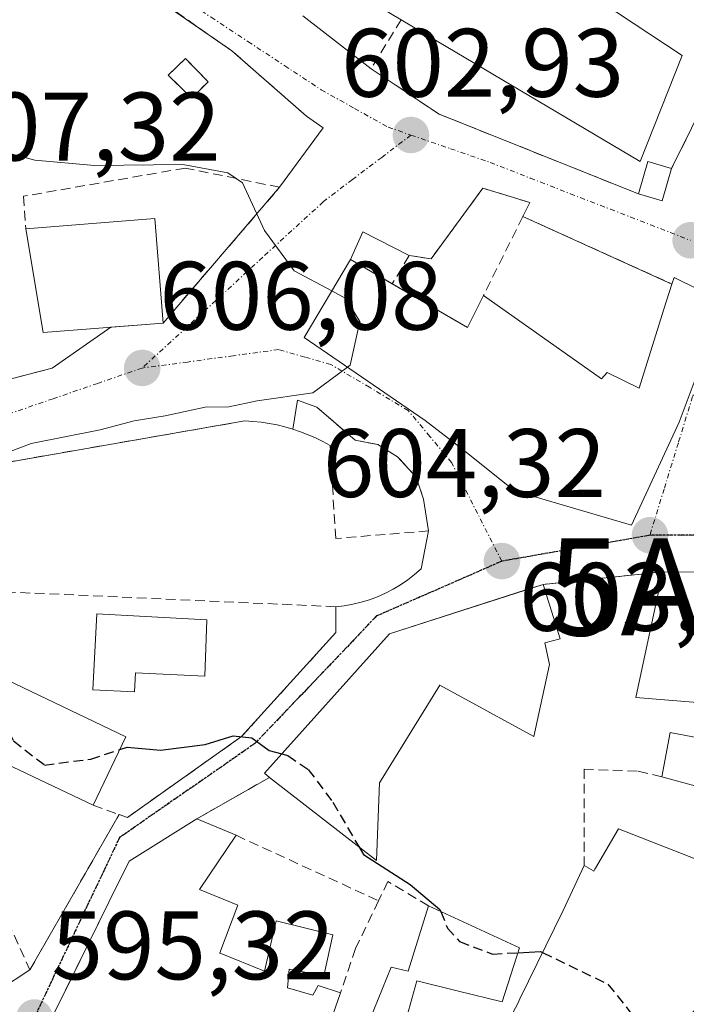
# Model space of a CAD drawing. Units: metres. Extents: x 573451 to 576902, y 4717254 to 4719605.
# Drawn here: x 573903 to 573972, y 4718106 to 4718207 of the extents above; entities that cross this region are included whole.
import ezdxf
from ezdxf.enums import TextEntityAlignment as Align

# ---------------------------------------------------------------- set-up
doc = ezdxf.new("R2010")
doc.units = ezdxf.units.M
doc.header["$MEASUREMENT"] = 0
for name, pattern in [('TRAZO_Y_PUNTO', [1, 0.5, -0.25, 0, -0.25]), ('TRAZOS2', [0.375, 0.25, -0.125]), ('TRAZOSX2', [1.5, 1, -0.5])]:
    doc.linetypes.add(name, pattern=pattern)
doc.layers.get('0').update_dxf_attribs({"lineweight": 5})
for name, color, linetype, lineweight in [('Alojamiento puntual', 7, 'Continuous', 0), ('Carátula', 7, 'Continuous', 5), ('Curva de nivel maestra', 36, 'Continuous', 30), ('Curva de nivel maestra oculto', 36, 'TRAZOSX2', 30), ('Curva de nivel normal', 36, 'Continuous', 0), ('Edificación', 1, 'Continuous', 13), ('Edificación Cxs', 1, 'Continuous', 13), ('Edificación ligera', 1, 'Continuous', 0), ('Edificación ligera Cxs', 1, 'Continuous', 0), ('Instalación de energía eléctrica', 135, 'TRAZOSX2', 0), ('Instalación de energía eléctrica Cxs', 135, 'Continuous', 0), ('Muro lineal', 1, 'TRAZOSX2', 13), ('Obra de contención lineal', 1, 'TRAZOSX2', 13), ('Punto de cota en terreno', 7, 'Continuous', 0), ('Ruta', 19, 'TRAZOS2', 30), ('Rótulo de punto de cota en terreno', 19, 'Continuous', 0), ('Vía urbana Cxs', 5, 'Continuous', 0), ('Vía urbana eje', 5, 'TRAZO_Y_PUNTO', 0)]:
    doc.layers.add(name, color=color, linetype=linetype, lineweight=lineweight)
doc.styles.add('Arial', font='txt', dxfattribs={"height": 0.2})

# ---------------------------------------------------------------- blocks, each defined once
blk = doc.blocks.new('5PATER')
at = {"layer": 'Carátula', "linetype": 'Continuous', "lineweight": 5}
h = blk.add_hatch(color=250, dxfattribs=at)
edge = h.paths.add_edge_path()
edge.add_ellipse((0, 0.01), major_axis=(-1.33, -1.34), ratio=0.999422, start_angle=0, end_angle=360)
blk = doc.blocks.new('*U238')
at = {"layer": 'Vía urbana Cxs', "color": 5, "linetype": 'Continuous', "lineweight": 0}
for points in [[(573901.1, 4718107.46, 595.15), (573904.27, 4718109.53, 595.61), (573913.46, 4718125.54, 598.32), (573914.31, 4718125.24, 598.17), (573926.07, 4718133.58, 599.83), (573935.78, 4718144.3, 601.9), (573935.76, 4718146.96, 602.35), (573936.65, 4718147.06, 602.36), (573937.52, 4718147.21, 602.42), (573938.39, 4718147.42, 602.49), (573939.24, 4718147.68, 602.55), (573940.08, 4718147.99, 602.62), (573940.89, 4718148.35, 602.68), (573941.68, 4718148.76, 602.76), (573942.44, 4718149.22, 602.88), (573943.18, 4718149.73, 603), (573943.88, 4718150.27, 603.12), (573944.55, 4718150.86, 603.23), (573945.33, 4718154.77, 603.68), (573944.79, 4718158.05, 604), (573944.06, 4718160.3, 604.14), (573942.14, 4718162.41, 604.24), (573940.09, 4718163.67, 604.25), (573937.78, 4718164.13, 604.22), (573933.81, 4718167.51, 604.65), (573931.83, 4718168.24, 604.93), (573931.35, 4718165.27, 603.65), (573930.54, 4718165.5, 603.79), (573929.72, 4718165.7, 603.93), (573928.9, 4718165.85, 604.05), (573928.07, 4718165.97, 604.16), (573927.23, 4718166.06, 604.26), (573926.39, 4718166.1, 604.34), (573899.89, 4718161.48, 604.24)], [(573932.37, 4718207.87, 602.15), (573939.4, 4718202.4, 602.65), (573946.43, 4718197.72, 603), (573966.93, 4718189.51, 603.4), (573969.37, 4718188.79, 603.39), (573970.35, 4718192.11, 603.48), (573976.5, 4718204.54, 602.42), (573976.95, 4718204.9, 602.35), (573981.6, 4718203.09, 602.32), (573978.76, 4718194.29, 603.57), (573974.73, 4718184.73, 603.49), (573990.13, 4718178.68, 604.01), (574012.53, 4718169.88, 604.86), (574016.21, 4718179.73, 604.5), (574026.35, 4718187.25, 604.83)], [(573850.85, 4718209.82, 597.13), (573843.84, 4718205.19, 597.64), (573837.23, 4718198.31, 598.52), (573834.23, 4718192.19, 599.35), (573832.12, 4718182.47, 600.04), (573832.76, 4718182.26, 600.14), (573839.41, 4718180.09, 601.62), (573838.28, 4718174.27, 601.7), (573843.4, 4718172.92, 602.72), (573849.16, 4718172.73, 604.13), (573882.48, 4718166.13, 605.15), (573895.98, 4718168.79, 605.52), (573906.58, 4718171.54, 606.18), (573912.61, 4718175.77, 606.4), (573917.98, 4718176.19, 606.12), (573917.98, 4718176.19, 606.12), (573929.99, 4718190.19, 604.24), (573934.47, 4718196.3, 602.71), (573932.74, 4718197.52, 602.51), (573925.07, 4718204.26, 602.31), (573915.54, 4718210.88, 601.42)], [(573970.64, 4718103.5, 600.3), (573973.69, 4718106.23, 600.73), (573977.63, 4718109.75, 601.22), (573978.07, 4718110.14, 601.29), (573983.1, 4718117.27, 602.19), (573987.02, 4718122.83, 602.77), (573987.82, 4718123.97, 602.89), (573988.26, 4718125.04, 602.97), (573992.89, 4718136.16, 603.79), (573994.12, 4718148.99, 604.25), (573977.12, 4718150.51, 604.48), (573969.46, 4718150.55, 604.31), (573957.14, 4718149.26, 604.02), (573955.46, 4718148.72, 603.97), (573941.3, 4718144.18, 602.34), (573928.42, 4718129.79, 599.47), (573928.96, 4718129.37, 599.41), (573928.96, 4718129.37, 599.41), (573921.46, 4718125.1, 598.39), (573914.48, 4718120.73, 597.34), (573912.4, 4718116.5, 596.66), (573907.48, 4718106.52, 595.53), (573906.8, 4718105.14, 595.44)]]:
    blk.add_polyline3d(points, dxfattribs=at)
blk.add_polyline3d([(573971.12, 4718165.97, 603.95), (573975.76, 4718178.35, 603.56), (573970.61, 4718180.9, 603.58), (573970.39, 4718180.21, 603.63), (573955.04, 4718187.19, 603.3), (573955.74, 4718188.61, 603.22), (573950.93, 4718190.1, 603.17), (573945.58, 4718182.82, 603.91), (573945.32, 4718182.86, 603.94), (573944.48, 4718182.98, 604.04), (573943.33, 4718183.15, 604.19), (573938.57, 4718185.58, 604.12), (573937.3, 4718182.73, 604.57), (573932.53, 4718174.71, 605.25), (573944.98, 4718166.14, 604.34), (573948.71, 4718163.25, 604.3), (573954.16, 4718158.9, 604.16), (573966.21, 4718155.38, 604.26), (573971.12, 4718165.97, 603.95)], close=True, dxfattribs=at)
blk = doc.blocks.new('5ALOJA')
blk.add_text('5ALOJA', height=10).set_placement((0, 0), align=Align.MIDDLE_CENTER)

msp = doc.modelspace()

# ---------------------------------------------------------------- linework, layer by layer
at = {"layer": 'Curva de nivel maestra', "color": 36, "linetype": 'Continuous', "lineweight": 30}
for points in [[(573913.52, 4718132.24, 600), (573914.3, 4718132.5, 600), (573917.71, 4718132.16, 600), (573922.32, 4718132.75, 600), (573925.2, 4718133.66, 600), (573927.14, 4718133.46, 600), (573928.9, 4718132.15, 600), (573930.21, 4718131.79, 600)], [(573938.13, 4718122.24, 600), (573938.61, 4718121.42, 600), (573943.42, 4718118.33, 600), (573946.5, 4718115.74, 600), (573946.58, 4718115.54, 600)], [(573954.53, 4718111.3, 600), (573956.85, 4718111.43, 600), (573957.07, 4718111.32, 600)]]:
    msp.add_polyline3d(points, dxfattribs=at)
at = {"layer": 'Curva de nivel maestra oculto', "color": 36, "linetype": 'TRAZOSX2', "lineweight": 30}
for points in [[(573899.88, 4718137.32, 600), (573900.76, 4718136.79, 600), (573902.57, 4718133.14, 600), (573905.78, 4718130.64, 600), (573910.54, 4718131.26, 600), (573913.52, 4718132.24, 600)], [(573930.21, 4718131.79, 600), (573930.84, 4718131.62, 600), (573932.94, 4718130.19, 600), (573935.47, 4718126.8, 600), (573938.13, 4718122.24, 600)], [(573946.58, 4718115.54, 600), (573947.26, 4718113.84, 600), (573948.52, 4718112.44, 600), (573951.91, 4718111.16, 600), (573954.53, 4718111.3, 600)], [(573957.07, 4718111.32, 600), (573963.8, 4718108.05, 600), (573966.17, 4718105.08, 600), (573966.16, 4718102.47, 600), (573967.35, 4718100.12, 600), (573968.45, 4718099.72, 600)]]:
    msp.add_polyline3d(points, dxfattribs=at)
at = {"layer": 'Curva de nivel normal', "color": 36, "linetype": 'Continuous', "lineweight": 0}
for points in [[(573935.38, 4718179.5, 605), (573931.5, 4718181.59, 605), (573928.42, 4718185.74, 605), (573926.16, 4718190.66, 605), (573924.66, 4718191.67, 605), (573920.01, 4718192.55, 605), (573910.94, 4718192.42, 605), (573904.77, 4718192.98, 605), (573895.88, 4718195.36, 605), (573888.75, 4718197.96, 605), (573879.05, 4718199.11, 605), (573862.94, 4718201.5, 605), (573855.18, 4718197.21, 605), (573851.11, 4718195.54, 605), (573850.64, 4718195.04, 605)], [(573936.97, 4718171.65, 605), (573937.26, 4718171.87, 605), (573938.26, 4718176.34, 605), (573936.8, 4718178.73, 605), (573935.38, 4718179.5, 605)], [(573899.77, 4718162.49, 605), (573901.04, 4718162.5, 605), (573904.4, 4718163.77, 605), (573911.5, 4718165.2, 605), (573915, 4718166.13, 605), (573918.2, 4718166.64, 605), (573922.33, 4718167.51, 605), (573924.77, 4718167.55, 605), (573927.68, 4718168.19, 605), (573933.42, 4718168.99, 605), (573936.97, 4718171.65, 605)]]:
    msp.add_polyline3d(points, dxfattribs=at)
at = {"layer": 'Edificación', "color": 1, "linetype": 'Continuous', "lineweight": 13}
for points in [[(573934.4, 4718212.28, 608.64), (573927.69, 4718216.27, 605.12), (573934.52, 4718228.18, 604.41), (573971.43, 4718203.76, 606.77)], [(573971.43, 4718203.76, 606.77), (573967.13, 4718192.83, 605.01), (573942.51, 4718207.46, 609.66)], [(573922.62, 4718201.07, 606.66), (573920.94, 4718199.36, 606.6), (573918.51, 4718201.73, 610.77), (573920.28, 4718203.46, 611.37), (573922.5, 4718201.2, 607.22), (573922.62, 4718201.07, 606.66)], [(573903.84, 4718185.91, 610.1), (573917.13, 4718186.96, 611.36), (573917.98, 4718176.19, 606.54)], [(573917.98, 4718176.19, 606.54), (573905.63, 4718175.23, 608.78), (573903.84, 4718185.91, 610.1)], [(573970.39, 4718180.21, 608.3), (573970.61, 4718180.9, 607.62), (573975.76, 4718178.35, 604.11), (573971.12, 4718165.97, 613.84), (573966.21, 4718155.38, 610.27), (573954.16, 4718158.9, 608.08), (573948.71, 4718163.25, 609.48), (573944.98, 4718166.14, 607.39), (573932.53, 4718174.71, 609.14), (573937.3, 4718182.73, 608.57)], [(573937.3, 4718182.73, 608.57), (573941.59, 4718180.23, 611.22)], [(573941.59, 4718180.23, 611.22), (573949.32, 4718175.72, 610.82), (573950.98, 4718179.02, 605.49)], [(573950.98, 4718179.02, 605.49), (573963.12, 4718170.43, 612.96), (573963.71, 4718171.11, 612.75), (573967.01, 4718169.47, 615.33), (573969.55, 4718177.64, 608.25), (573970.39, 4718180.21, 608.3)], [(573969.35, 4718129.43, 607.48), (573970.19, 4718133.99, 607.92), (573976.3, 4718132.82, 611.02), (573976.47, 4718132.79, 611.08), (573977.05, 4718135.23, 611.4), (573974.46, 4718135.65, 611.3), (573974.69, 4718136.94, 612.14), (573973.01, 4718137.08, 611), (573972.56, 4718137.11, 610.57), (573966.67, 4718137.59, 608.28), (573967.75, 4718142.6, 611.55), (573969.46, 4718150.55, 611.77)], [(573969.46, 4718150.55, 611.77), (573977.12, 4718150.51, 611.67), (573994.12, 4718148.99, 610.37), (573992.89, 4718136.16, 608.4)], [(573928.96, 4718129.37, 606.27), (573928.42, 4718129.79, 606.38), (573941.3, 4718144.18, 609.83), (573957.14, 4718149.26, 610.25)], [(573957.14, 4718149.26, 610.25), (573958.87, 4718143.65, 607.9), (573957.3, 4718143.22, 610.91), (573957.79, 4718141.02, 608.1)], [(573922.49, 4718145.62, 603.87), (573922.28, 4718139.79, 603.79), (573915.16, 4718140.16, 604.35), (573915.06, 4718138.17, 603.56), (573910.76, 4718138.4, 603.77), (573911.17, 4718146.21, 604.52), (573922.49, 4718145.62, 603.87)], [(573957.79, 4718141.02, 608.1), (573956.15, 4718133.58, 606.49), (573946.5, 4718138.86, 609.91), (573940.28, 4718128.82, 607.02), (573939.96, 4718120.82, 603.82), (573928.96, 4718129.37, 606.27)], [(573898.14, 4718133.68, 602.85), (573901.07, 4718139.81, 602.55), (573914.15, 4718133.56, 602.25)], [(573910.77, 4718126.49, 601.64), (573897.69, 4718132.74, 603.13), (573898.14, 4718133.68, 602.85)], [(573914.15, 4718133.56, 602.25), (573910.77, 4718126.49, 601.64)], [(573961.35, 4718120.29, 607.07), (573962.32, 4718119.73, 607.78), (573962.35, 4718119.72, 607.77), (573962.46, 4718119.91, 608.13), (573962.51, 4718120, 608.28), (573964.87, 4718124.07, 608.04), (573976.29, 4718119.61, 610.89), (573976.69, 4718120.39, 610.6), (573979.03, 4718124.88, 610.58), (573978.56, 4718125.23, 610.24), (573978.37, 4718125.37, 610.06), (573976.27, 4718126.95, 607.28), (573975.02, 4718127.89, 610.51), (573969.35, 4718129.43, 607.48)], [(573906.8, 4718105.14, 600.63), (573912.4, 4718116.5, 603.67), (573914.48, 4718120.73, 602.83), (573921.46, 4718125.1, 603.03)], [(573921.46, 4718125.1, 603.03), (573925.51, 4718123.4, 603.39)], [(573925.51, 4718123.4, 603.39), (573921.73, 4718117.8, 602.88), (573925.68, 4718116.2, 601.07), (573923.84, 4718111.27, 605.02), (573923.86, 4718111.26, 605.05), (573928.44, 4718109.4, 603.88), (573929.62, 4718114.59, 602.34), (573935.48, 4718113.15, 601.19), (573934.53, 4718108.92, 600.2), (573930.97, 4718109.6, 602.23), (573930.8, 4718107.68, 601.82), (573933.42, 4718106.93, 601.23), (573933.97, 4718107.93, 599.57), (573936.27, 4718107.16, 601.78)], [(573945.32, 4718116.12, 604.09), (573950.66, 4718113.66, 603.39), (573954.69, 4718111.8, 602.96), (573952.89, 4718106.24, 603.57), (573948.41, 4718107.35, 601.54), (573944.12, 4718108.41, 600.49), (573942.39, 4718102.23, 605.22), (573950.62, 4718098.74, 604.23), (573952.78, 4718102.79, 603.09), (573954.51, 4718106.05, 605.63), (573954.74, 4718106.53, 605.58), (573959.17, 4718115.65, 605.08), (573961.35, 4718120.29, 607.07)], [(573936.27, 4718107.16, 601.78), (573935.23, 4718104.21, 604.5), (573938.8, 4718103.22, 604.69), (573941.48, 4718109.8, 597.89), (573943.24, 4718109.41, 601.67), (573945.32, 4718116.12, 604.09)]]:
    msp.add_polyline3d(points, dxfattribs=at)
at = {"layer": 'Edificación Cxs', "color": 1, "linetype": 'Continuous', "lineweight": 13}
for points in [[(573971.43, 4718203.76, 606.77), (573967.13, 4718192.83, 605.01), (573942.51, 4718207.46, 609.66), (573934.4, 4718212.28, 608.64), (573927.69, 4718216.27, 605.12), (573934.52, 4718228.18, 604.41), (573971.43, 4718203.76, 606.77)], [(573922.62, 4718201.07, 606.66), (573920.94, 4718199.36, 606.6), (573918.51, 4718201.73, 610.77), (573920.28, 4718203.46, 611.37), (573922.5, 4718201.2, 607.22), (573922.62, 4718201.07, 606.66)], [(573917.98, 4718176.19, 606.54), (573905.63, 4718175.23, 608.78), (573903.84, 4718185.91, 610.1), (573917.13, 4718186.96, 611.36), (573917.98, 4718176.19, 606.54)], [(573937.3, 4718182.73, 608.57), (573949.32, 4718175.72, 610.82), (573950.98, 4718179.02, 605.49), (573963.12, 4718170.43, 612.96), (573963.71, 4718171.11, 612.75), (573967.01, 4718169.47, 615.33), (573969.55, 4718177.64, 608.25), (573970.39, 4718180.21, 608.3), (573970.61, 4718180.9, 607.61), (573975.76, 4718178.35, 604.11), (573971.12, 4718165.97, 613.84), (573966.21, 4718155.38, 610.27), (573954.16, 4718158.9, 608.08), (573948.71, 4718163.25, 609.48), (573944.98, 4718166.14, 607.39), (573932.53, 4718174.71, 609.14), (573937.3, 4718182.73, 608.57)], [(573957.79, 4718141.02, 608.1), (573956.15, 4718133.58, 606.49), (573946.5, 4718138.86, 609.91), (573940.28, 4718128.82, 607.02), (573939.96, 4718120.82, 603.83), (573928.96, 4718129.37, 606.27), (573928.42, 4718129.79, 606.38), (573941.3, 4718144.18, 609.83), (573957.14, 4718149.26, 610.25), (573958.87, 4718143.65, 607.9), (573957.3, 4718143.22, 610.91), (573957.79, 4718141.02, 608.1)], [(573922.49, 4718145.62, 603.87), (573922.28, 4718139.79, 603.79), (573915.16, 4718140.16, 604.35), (573915.06, 4718138.17, 603.56), (573910.76, 4718138.4, 603.77), (573911.17, 4718146.21, 604.52), (573922.49, 4718145.62, 603.87)], [(573914.15, 4718133.56, 602.25), (573910.77, 4718126.49, 601.64), (573897.69, 4718132.74, 603.13), (573898.14, 4718133.68, 602.85), (573901.07, 4718139.81, 602.55), (573914.15, 4718133.56, 602.25)]]:
    msp.add_polyline3d(points, close=True, dxfattribs=at)
for points in [[(573972.56, 4718137.11, 610.57), (573966.67, 4718137.59, 608.28), (573967.75, 4718142.6, 611.55), (573969.46, 4718150.55, 611.77), (573977.12, 4718150.51, 611.67)], [(573975.02, 4718127.89, 610.51), (573969.35, 4718129.43, 607.48), (573970.19, 4718133.99, 607.92), (573976.3, 4718132.82, 611.02)], [(573906.8, 4718105.14, 600.63), (573912.4, 4718116.5, 603.67), (573914.48, 4718120.73, 602.83), (573921.46, 4718125.1, 603.03), (573925.51, 4718123.4, 603.39), (573921.73, 4718117.8, 602.88), (573925.68, 4718116.2, 601.07), (573923.84, 4718111.27, 605.02), (573923.86, 4718111.26, 605.05), (573928.44, 4718109.4, 603.88), (573929.62, 4718114.59, 602.34), (573935.48, 4718113.15, 601.19), (573934.53, 4718108.92, 600.2), (573930.97, 4718109.6, 602.23), (573930.8, 4718107.68, 601.82), (573933.42, 4718106.93, 601.23), (573933.97, 4718107.93, 599.57), (573936.27, 4718107.16, 601.78), (573935.23, 4718104.21, 604.5)], [(573952.78, 4718102.79, 603.09), (573954.51, 4718106.05, 605.63), (573954.74, 4718106.53, 605.58), (573959.17, 4718115.65, 605.08), (573961.35, 4718120.29, 607.07), (573962.32, 4718119.73, 607.78), (573962.35, 4718119.72, 607.77), (573962.46, 4718119.91, 608.13), (573962.51, 4718120, 608.28), (573964.87, 4718124.07, 608.04), (573976.29, 4718119.61, 610.89)], [(573938.8, 4718103.22, 604.69), (573941.48, 4718109.8, 597.89), (573943.24, 4718109.41, 601.67), (573945.32, 4718116.12, 604.09), (573950.66, 4718113.66, 603.39), (573954.69, 4718111.8, 602.96), (573952.89, 4718106.24, 603.57), (573948.41, 4718107.35, 601.54), (573944.12, 4718108.41, 600.49), (573942.39, 4718102.23, 605.22)]]:
    msp.add_polyline3d(points, dxfattribs=at)
at = {"layer": 'Edificación ligera', "color": 1, "linetype": 'Continuous', "lineweight": 0}
for points in [[(573966.93, 4718189.51, 604.06), (573967.91, 4718192.83, 605.03), (573970.35, 4718192.11, 603.64)], [(573970.35, 4718192.11, 603.64), (573969.37, 4718188.79, 604.63), (573966.93, 4718189.51, 604.06)]]:
    msp.add_polyline3d(points, dxfattribs=at)
at = {"layer": 'Edificación ligera Cxs', "color": 1, "linetype": 'Continuous', "lineweight": 0}
msp.add_polyline3d([(573970.35, 4718192.11, 603.64), (573969.37, 4718188.79, 604.63), (573966.93, 4718189.51, 604.06), (573967.91, 4718192.83, 605.03), (573970.35, 4718192.11, 603.64)], close=True, dxfattribs=at)
at = {"layer": 'Instalación de energía eléctrica', "color": 135, "linetype": 'TRAZOSX2', "lineweight": 0}
msp.add_polyline3d([(573922.62, 4718201.07, 603.67), (573920.94, 4718199.36, 603.97), (573918.51, 4718201.73, 603.94), (573920.28, 4718203.46, 603.91), (573922.5, 4718201.2, 603.69), (573922.62, 4718201.07, 603.67)], dxfattribs=at)
at = {"layer": 'Instalación de energía eléctrica Cxs', "color": 135, "linetype": 'Continuous', "lineweight": 0}
msp.add_polyline3d([(573922.62, 4718201.07, 603.67), (573920.94, 4718199.36, 603.97), (573918.51, 4718201.73, 603.94), (573920.28, 4718203.46, 603.91), (573922.62, 4718201.07, 603.67)], close=True, dxfattribs=at)
at = {"layer": 'Muro lineal', "color": 1, "linetype": 'TRAZOSX2', "lineweight": 13}
for points in [[(573942.51, 4718207.46, 609.66), (573939.4, 4718202.4, 605.65), (573946.43, 4718197.72, 604.35), (573966.93, 4718189.51, 604.06)], [(573976.5, 4718204.54, 603.69), (573970.35, 4718192.11, 603.64)], [(573917.98, 4718176.19, 606.54), (573929.99, 4718190.19, 606.68), (573920.27, 4718192.17, 608.49), (573903.6, 4718189.26, 611.17), (573903.84, 4718185.91, 610.1)], [(573955.74, 4718188.61, 606.07), (573955.04, 4718187.19, 606.98)], [(573955.04, 4718187.19, 606.98), (573950.98, 4718179.02, 605.49)], [(573955.04, 4718187.19, 606.98), (573970.39, 4718180.21, 608.3)], [(573944.79, 4718158.05, 604.18), (573944.06, 4718160.3, 604.31), (573942.14, 4718162.41, 604.47), (573940.09, 4718163.67, 604.7), (573937.78, 4718164.13, 604.98), (573933.81, 4718167.51, 605.16), (573931.83, 4718168.24, 605.27)], [(573969.46, 4718150.55, 611.77), (573957.14, 4718149.26, 610.25)], [(573969.35, 4718129.43, 607.48), (573966.81, 4718130.02, 606.6), (573961.34, 4718130.21, 606.53), (573961.35, 4718120.29, 607.07)], [(573928.96, 4718129.37, 606.27), (573921.46, 4718125.1, 603.03)], [(573925.51, 4718123.4, 603.39), (573940.18, 4718116.65, 603.17)], [(573945.32, 4718116.12, 604.09), (573941.14, 4718118.64, 603.16), (573940.18, 4718116.65, 603.17)], [(573940.18, 4718116.65, 603.17), (573937.81, 4718111.74, 601.6), (573936.27, 4718107.16, 601.78)]]:
    msp.add_polyline3d(points, dxfattribs=at)
at = {"layer": 'Obra de contención lineal', "color": 1, "linetype": 'TRAZOSX2', "lineweight": 13}
for points in [[(573932.74, 4718197.52, 602.78), (573925.07, 4718204.26, 603.04), (573915.54, 4718210.88, 601.93), (573905.36, 4718215.38, 600.92), (573899.67, 4718216.83, 600.68), (573893.98, 4718217.62, 600.69), (573880.22, 4718215.9, 599.67), (573868.58, 4718213.79, 598.86), (573855.09, 4718210.88, 598.41), (573850.85, 4718209.82, 598.41), (573843.84, 4718205.19, 597.98), (573837.23, 4718198.31, 602.18), (573834.23, 4718192.19, 605.1)], [(573955.74, 4718188.61, 606.07), (573950.93, 4718190.1, 605.09), (573945.58, 4718182.82, 606.28), (573943.33, 4718183.15, 606.32), (573941.59, 4718180.23, 611.22)], [(573855.46, 4718177.68, 607.15), (573850.28, 4718178.56, 607.28), (573849.16, 4718172.73, 605.01), (573882.48, 4718166.13, 607.28), (573895.98, 4718168.79, 608.18), (573906.58, 4718171.54, 607.02)], [(573945.33, 4718154.77, 604.11), (573935.76, 4718153.99, 604.43), (573935.18, 4718163.56, 604.69), (573934.45, 4718163.97, 604.54), (573933.69, 4718164.35, 604.38), (573932.93, 4718164.69, 604.15), (573932.14, 4718165, 604.03), (573931.35, 4718165.27, 604.28), (573930.54, 4718165.5, 604.59), (573929.72, 4718165.7, 604.91), (573928.9, 4718165.85, 605.23), (573928.07, 4718165.97, 605.52), (573927.23, 4718166.06, 605.68), (573926.39, 4718166.1, 605.8), (573899.89, 4718161.48, 611.98)], [(573944.55, 4718150.86, 603.37), (573943.88, 4718150.27, 603.27), (573943.18, 4718149.73, 603.44), (573942.44, 4718149.22, 603.62), (573941.68, 4718148.76, 603.68), (573940.89, 4718148.35, 603.63), (573940.08, 4718147.99, 603.68), (573939.24, 4718147.68, 604.06), (573938.39, 4718147.42, 603.6), (573937.52, 4718147.21, 603.28), (573936.65, 4718147.06, 603.64), (573935.76, 4718146.96, 603.95)], [(573914.31, 4718125.24, 599.24), (573926.07, 4718133.58, 602.33), (573935.78, 4718144.3, 602.57), (573935.76, 4718146.96, 603.95), (573901.43, 4718148.5, 603.84), (573899.9, 4718143.85, 603.39), (573899.3, 4718143.84, 603.37), (573883.6, 4718143.64, 605.32), (573876.47, 4718143.06, 605.77)], [(573910.77, 4718126.49, 601.64), (573913.46, 4718125.54, 600.07)], [(573897.02, 4718125.38, 599.27), (573904.27, 4718109.53, 597.71), (573913.46, 4718125.54, 600.07)], [(573913.46, 4718125.54, 600.07), (573914.31, 4718125.24, 599.24)]]:
    msp.add_polyline3d(points, dxfattribs=at)
at = {"layer": 'Ruta', "color": 19, "linetype": 'TRAZOS2', "lineweight": 30}
for points in [[(573968.12, 4718154.32, 604.28), (573964.3, 4718153.65, 604.18), (573960.5, 4718152.99, 604.06), (573952.87, 4718151.65, 603.84)], [(573995.85, 4718154.48, 604.39), (573991.51, 4718154.44, 604.36), (573987.17, 4718154.43, 604.44), (573982.82, 4718154.4, 604.45), (573978.48, 4718154.38, 604.47), (573975.03, 4718154.35, 604.45), (573971.57, 4718154.34, 604.35), (573968.12, 4718154.32, 604.28)], [(573952.87, 4718151.65, 603.84), (573948.57, 4718149.76, 603.47), (573944.28, 4718147.89, 602.91), (573939.98, 4718146.01, 602.41), (573936.85, 4718142.72, 601.78), (573927.44, 4718132.86, 599.78), (573923.96, 4718130.43, 599.43), (573920.48, 4718128.01, 598.53), (573916.98, 4718125.59, 598.08), (573913.5, 4718123.16, 597.69), (573911.75, 4718119.44, 596.91), (573909.98, 4718115.74, 596.86), (573908.23, 4718112.02, 596.49), (573906.48, 4718108.32, 595.49), (573904.73, 4718104.6, 595.27)]]:
    msp.add_polyline3d(points, dxfattribs=at)
at = {"layer": 'Vía urbana Cxs', "color": 5, "linetype": 'Continuous', "lineweight": 0}
for points in [[(573932.74, 4718197.52, 602.51), (573925.07, 4718204.26, 602.31), (573915.54, 4718210.88, 601.42), (573905.36, 4718215.38, 600.5), (573899.67, 4718216.83, 600.43), (573893.98, 4718217.62, 599.93), (573880.22, 4718215.9, 599.19), (573868.58, 4718213.79, 597.86), (573855.09, 4718210.88, 597.62), (573850.85, 4718209.82, 597.13), (573843.84, 4718205.19, 597.64), (573837.23, 4718198.31, 598.52), (573834.23, 4718192.19, 599.35)], [(573932.37, 4718207.87, 602.15), (573939.4, 4718202.4, 602.65)], [(573970.35, 4718192.11, 603.48), (573976.5, 4718204.54, 602.42)], [(573939.4, 4718202.4, 602.65), (573946.43, 4718197.72, 603), (573966.93, 4718189.51, 603.4)], [(573929.99, 4718190.19, 604.24), (573934.47, 4718196.3, 602.71), (573932.74, 4718197.52, 602.51)], [(573966.93, 4718189.51, 603.4), (573969.37, 4718188.79, 603.39), (573970.35, 4718192.11, 603.48)], [(573917.98, 4718176.19, 606.12), (573929.99, 4718190.19, 604.24)], [(573955.74, 4718188.61, 603.22), (573950.93, 4718190.1, 603.17), (573945.58, 4718182.82, 603.91), (573945.32, 4718182.86, 603.94), (573944.48, 4718182.98, 604.04), (573943.33, 4718183.15, 604.19)], [(573955.04, 4718187.19, 603.3), (573955.74, 4718188.61, 603.22)], [(573970.39, 4718180.21, 603.63), (573955.04, 4718187.19, 603.3)], [(573943.33, 4718183.15, 604.19), (573938.57, 4718185.58, 604.12), (573937.3, 4718182.73, 604.57)], [(573937.3, 4718182.73, 604.57), (573932.53, 4718174.71, 605.25), (573944.98, 4718166.14, 604.34), (573948.71, 4718163.25, 604.3), (573954.16, 4718158.9, 604.16), (573966.21, 4718155.38, 604.26), (573971.12, 4718165.97, 603.95)], [(573971.12, 4718165.97, 603.95), (573975.76, 4718178.35, 603.56), (573970.61, 4718180.9, 603.58), (573970.39, 4718180.21, 603.63)], [(573906.58, 4718171.54, 606.18), (573912.61, 4718175.77, 606.4)], [(573912.61, 4718175.77, 606.4), (573917.98, 4718176.19, 606.12)], [(573849.16, 4718172.73, 604.13), (573882.48, 4718166.13, 605.15), (573895.98, 4718168.79, 605.52), (573906.58, 4718171.54, 606.18)], [(573931.83, 4718168.24, 604.93), (573931.35, 4718165.27, 603.65)], [(573944.79, 4718158.05, 604), (573944.06, 4718160.3, 604.14), (573942.14, 4718162.41, 604.24), (573940.09, 4718163.67, 604.25), (573937.78, 4718164.13, 604.22), (573933.81, 4718167.51, 604.65), (573931.83, 4718168.24, 604.93)], [(573931.35, 4718165.27, 603.65), (573930.54, 4718165.5, 603.79), (573929.72, 4718165.7, 603.93), (573928.9, 4718165.85, 604.05), (573928.07, 4718165.97, 604.16), (573927.23, 4718166.06, 604.26), (573926.39, 4718166.1, 604.34), (573899.89, 4718161.48, 604.24)], [(573945.33, 4718154.77, 603.68), (573944.79, 4718158.05, 604)], [(573944.55, 4718150.86, 603.23), (573945.33, 4718154.77, 603.68)], [(573935.76, 4718146.96, 602.35), (573936.65, 4718147.06, 602.36), (573937.52, 4718147.21, 602.42), (573938.39, 4718147.42, 602.49), (573939.24, 4718147.68, 602.55), (573940.08, 4718147.99, 602.62), (573940.89, 4718148.35, 602.68), (573941.68, 4718148.76, 602.76), (573942.44, 4718149.22, 602.88), (573943.18, 4718149.73, 603), (573943.88, 4718150.27, 603.12), (573944.55, 4718150.86, 603.23)], [(573969.46, 4718150.55, 604.31), (573957.14, 4718149.26, 604.02)], [(573973.69, 4718106.23, 600.73), (573977.63, 4718109.75, 601.22), (573978.07, 4718110.14, 601.29), (573983.1, 4718117.27, 602.19), (573987.02, 4718122.83, 602.77), (573987.82, 4718123.97, 602.89), (573988.26, 4718125.04, 602.97), (573992.89, 4718136.16, 603.79), (573994.12, 4718148.99, 604.25), (573977.12, 4718150.51, 604.48), (573969.46, 4718150.55, 604.31)], [(573957.14, 4718149.26, 604.02), (573955.46, 4718148.72, 603.97), (573941.3, 4718144.18, 602.34), (573928.42, 4718129.79, 599.47), (573928.96, 4718129.37, 599.41)], [(573914.31, 4718125.24, 598.17), (573926.07, 4718133.58, 599.83), (573935.78, 4718144.3, 601.9), (573935.76, 4718146.96, 602.35)], [(573928.96, 4718129.37, 599.41), (573921.46, 4718125.1, 598.39)], [(573904.27, 4718109.53, 595.61), (573913.46, 4718125.54, 598.32)], [(573921.46, 4718125.1, 598.39), (573914.48, 4718120.73, 597.34), (573912.4, 4718116.5, 596.66), (573907.48, 4718106.52, 595.53), (573906.8, 4718105.14, 595.44), (573925.41, 4718097.31, 596.2), (573925.91, 4718097.1, 596.23), (573930.46, 4718095.97, 596.48), (573938.57, 4718093.96, 596.86), (573945.77, 4718090.5, 597.14), (573945.77, 4718090.5, 597.14), (573946.53, 4718090.13, 597.16), (573949.89, 4718087.87, 597.38), (573949.89, 4718087.86, 597.38), (573957.96, 4718082.43, 597.94), (573961.94, 4718088.49, 598.54), (573966.38, 4718096.15, 599.44), (573969.04, 4718100.73, 600.02), (573970.64, 4718103.5, 600.3), (573973.69, 4718106.23, 600.73)], [(573913.46, 4718125.54, 598.32), (573914.31, 4718125.24, 598.17)], [(573901.1, 4718107.46, 595.15), (573904.27, 4718109.53, 595.61)]]:
    msp.add_polyline3d(points, dxfattribs=at)
at = {"layer": 'Vía urbana eje', "color": 5, "linetype": 'TRAZO_Y_PUNTO', "lineweight": 0}
for points in [[(573904.1, 4718217.8, 600.13), (573911.82, 4718214.84, 600.46), (573915.5, 4718212.51, 600.98), (573919.17, 4718210.19, 601.35), (573922.94, 4718207.71, 601.66), (573926.73, 4718205.21, 601.78), (573930.51, 4718202.72, 602.12), (573934.28, 4718200.23, 602.34), (573937.71, 4718198.31, 602.55), (573941.16, 4718196.39, 602.78), (573943.51, 4718195.57, 602.9)], [(573943.51, 4718195.57, 602.9), (573940.5, 4718193.27, 602.96), (573937.48, 4718190.99, 603.33), (573934.48, 4718188.69, 603.91), (573928.26, 4718182.99, 605.12), (573922.05, 4718177.26, 605.83), (573915.83, 4718171.56, 606.03)], [(573943.51, 4718195.57, 602.9), (573947.58, 4718194.16, 603.04), (573951.67, 4718192.75, 603.11), (573955.8, 4718191.14, 603.21), (573959.92, 4718189.52, 603.27), (573964.05, 4718187.93, 603.32), (573968.17, 4718186.32, 603.38), (573972.3, 4718184.72, 603.43)], [(573976.89, 4718182.93, 603.54), (573976.44, 4718177.97, 603.54), (573975.18, 4718173.24, 603.67), (573972.51, 4718168.63, 603.78), (573971.05, 4718163.85, 604.07), (573969.58, 4718159.09, 604.27), (573968.12, 4718154.32, 604.28)], [(573952.87, 4718151.65, 603.84), (573947.69, 4718161.83, 604.25), (573945.46, 4718164.51, 604.33), (573943.23, 4718167.18, 604.46), (573939.25, 4718169.57, 604.77), (573935.25, 4718171.93, 605.05), (573932.57, 4718172.69, 605.25), (573929.89, 4718173.46, 605.44), (573925.21, 4718172.83, 605.67), (573920.51, 4718172.18, 605.85), (573915.83, 4718171.56, 606.03)], [(573915.83, 4718171.56, 606.03), (573911.26, 4718169.98, 606.12), (573906.67, 4718168.4, 605.82), (573902.1, 4718166.82, 605.42), (573897.71, 4718166.13, 605.29), (573893.33, 4718165.43, 605.12), (573888.96, 4718164.74, 604.85), (573884.57, 4718164.05, 604.46), (573880.19, 4718163.34, 603.9), (573875.82, 4718162.66, 603.73), (573871.44, 4718161.96, 603.62)], [(573968.12, 4718154.32, 604.28), (573964.3, 4718153.65, 604.18), (573960.5, 4718152.99, 604.06), (573952.87, 4718151.65, 603.84)], [(573995.85, 4718154.48, 604.39), (573991.51, 4718154.44, 604.36), (573987.17, 4718154.43, 604.44), (573982.82, 4718154.4, 604.45), (573978.48, 4718154.38, 604.47), (573975.03, 4718154.35, 604.45), (573971.57, 4718154.34, 604.35), (573968.12, 4718154.32, 604.28)], [(573952.87, 4718151.65, 603.84), (573948.57, 4718149.76, 603.47), (573944.28, 4718147.89, 602.91), (573939.98, 4718146.01, 602.41), (573936.85, 4718142.72, 601.78), (573927.44, 4718132.86, 599.78), (573923.96, 4718130.43, 599.43), (573920.48, 4718128.01, 598.53), (573916.98, 4718125.59, 598.08), (573913.5, 4718123.16, 597.69), (573911.75, 4718119.44, 596.91), (573909.98, 4718115.74, 596.86), (573908.23, 4718112.02, 596.49), (573906.48, 4718108.32, 595.49), (573904.73, 4718104.6, 595.27)]]:
    msp.add_polyline3d(points, dxfattribs=at)

# ---------------------------------------------------------------- block references
at = {"layer": 'Alojamiento puntual', "linetype": 'Continuous', "lineweight": 0}
msp.add_blockref('5ALOJA', (573982, 4718149, 604.46), dxfattribs=at)
at = {"layer": 'Punto de cota en terreno', "linetype": 'Continuous', "lineweight": 0}
for p in [(573943.51, 4718195.57, 602.93), (573972.31, 4718184.72, 603.44), (573915.84, 4718171.56, 606.08), (573968.13, 4718154.32, 604.32), (573952.88, 4718151.65, 603.84), (573904.74, 4718104.61, 595.32)]:
    msp.add_blockref('5PATER', p, dxfattribs=at)
at = {"layer": 'Vía urbana Cxs', "color": 5, "linetype": 'Continuous', "lineweight": 0}
msp.add_blockref('*U238', (0, 0), dxfattribs=at)

# ---------------------------------------------------------------- texts
at = {"layer": 'Rótulo de punto de cota en terreno', "color": 19, "linetype": 'Continuous', "lineweight": 0, "style": 'Arial'}
for s, p in [('602,93', (573936.31, 4718197.33)), ('607,32', (573894.76, 4718190.76)), ('606,08', (573917.6, 4718173.32)), ('604,32', (573934.44, 4718156.08)), ('603,84', (573954.64, 4718142.29)), ('595,32', (573906.5, 4718106.37))]:
    msp.add_text(s, height=7, dxfattribs=at).set_placement(p, align=Align.BOTTOM_LEFT)

doc.saveas('drawing.dxf')
